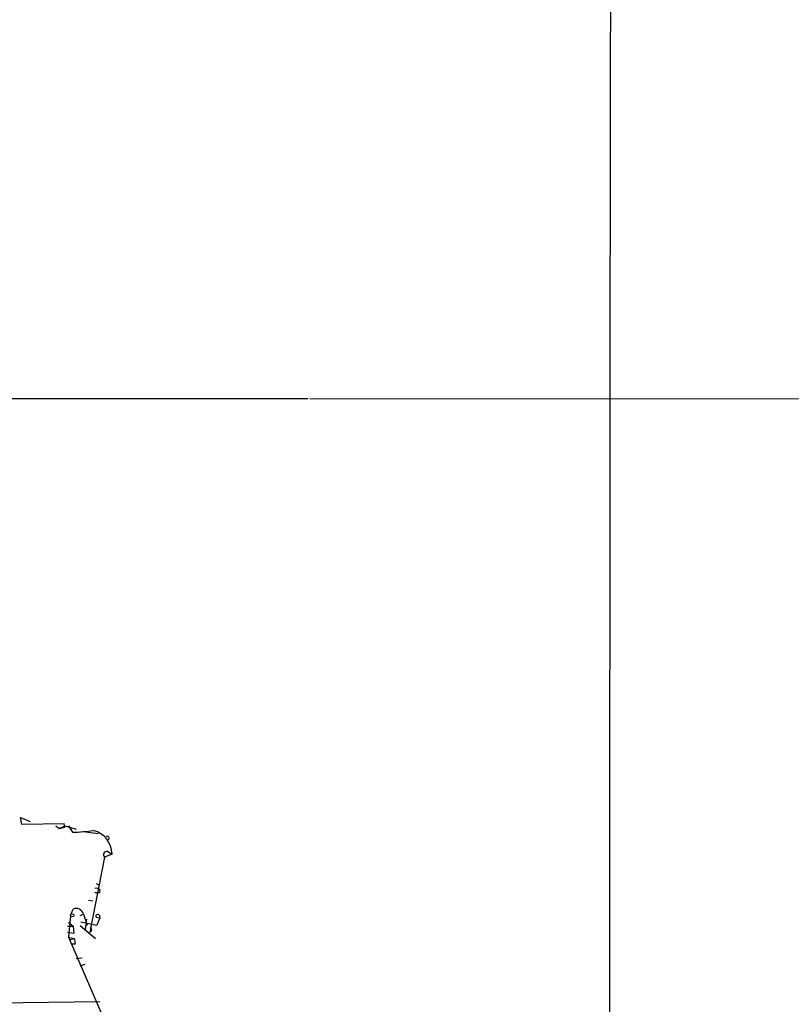
# Model space of a CAD drawing. Extents: x 14 to 1076, y 1354 to 2251.
# Drawn here: x 410 to 512, y 1751 to 1881 of the extents above; entities that cross this region are included whole.
import ezdxf

# ---------------------------------------------------------------- set-up
doc = ezdxf.new("R2010")
doc.units = 0
doc.header["$MEASUREMENT"] = 0
doc.layers.add('MAIN', color=5, linetype='CONTINUOUS')

msp = doc.modelspace()

# ---------------------------------------------------------------- linework, layer by layer
at = {"layer": 'MAIN'}
for p, q in [((401.9973, 1831.1428), (448.056, 1831.1428)), ((448.31, 1831.1428), (885.952, 1831.0581)), ((410.21, 1774.7548), (410.0407, 1775.6861)), ((410.0407, 1775.6861), (411.3107, 1775.1781)), ((415.798, 1774.8394), (410.21, 1774.7548)), ((414.6973, 1774.5854), (415.1207, 1774.2468)), ((415.1207, 1774.2468), (415.8827, 1774.5854)), ((415.1207, 1774.2468), (415.8827, 1774.4161)), ((415.8827, 1774.4161), (415.798, 1774.8394)), ((415.8827, 1774.5854), (417.4067, 1774.1621)), ((416.3907, 1774.5854), (416.8987, 1773.7388)), ((418.338, 1773.8234), (420.2853, 1773.5694)), ((421.132, 1770.4368), (419.1847, 1760.5308)), ((422.148, 1770.8601), (421.132, 1770.4368)), ((421.5553, 1771.1988), (422.148, 1770.8601)), ((420.0313, 1766.9654), (420.37, 1766.7961)), ((419.862, 1765.7801), (420.4547, 1765.7801)), ((419.862, 1765.7801), (420.4547, 1765.7801)), ((420.5393, 1766.1188), (420.4547, 1765.7801)), ((416.6447, 1762.7321), (416.9833, 1763.5788)), ((419.0153, 1764.7641), (419.608, 1764.6794)), ((416.6447, 1762.7321), (416.3907, 1759.8534)), ((417.9147, 1762.7321), (418.338, 1762.9014)), ((418.338, 1762.9014), (418.846, 1761.4621)), ((420.0313, 1762.4781), (420.5393, 1762.3934)), ((420.0313, 1762.4781), (420.5393, 1762.3934)), ((420.5393, 1762.3934), (420.116, 1761.4621)), ((420.4547, 1762.7321), (420.5393, 1762.3934)), ((416.2213, 1761.2928), (416.9833, 1761.2928)), ((416.3907, 1761.8008), (416.9833, 1761.2928)), ((416.9833, 1761.2928), (417.068, 1760.3614)), ((417.9147, 1761.3774), (419.9467, 1759.6841)), ((417.9993, 1761.8854), (420.116, 1761.4621)), ((418.7613, 1762.2241), (418.592, 1760.8694)), ((416.2213, 1760.5308), (417.068, 1760.3614)), ((416.3907, 1759.8534), (417.1527, 1759.6841)), ((416.3907, 1759.8534), (422.0633, 1746.6454)), ((416.56, 1759.5148), (417.1527, 1759.6841)), ((417.2373, 1758.9221), (416.7293, 1758.9221)), ((418.1687, 1757.0594), (417.4067, 1756.9748)), ((417.9147, 1756.0434), (418.592, 1756.2974)), ((420.5393, 1751.3021), (404.0293, 1751.0481))]:
    msp.add_line(p, q, dxfattribs=at)
msp.add_circle((416.8623, 1762.7442), 0.218, dxfattribs=at)
for centre, radius, start, end in [((68052.1088, 1767.6429), 67564.1281, 179.831559101, 180.060742085), ((415.9748, 1799.3957), 25.6735, 272.062319, 278.326539), ((418.7434, 1770.7202), 3.4075, 2.353044, 73.823868), ((421.4706, 1772.9345), 0.271, 308.666409, 128.66311), ((421.4609, 1770.7526), 0.456, 78.054405, 223.835937), ((420.0737, 1765.6956), 0.6292, 42.268789, 109.661787), ((417.3825, 1762.6838), 0.98, 12.829404, 114.038473), ((420.243, 1762.6051), 0.2469, 30.959776, 210.959776), ((419.1225, 1760.842), 0.3174, 281.302851, 62.449972), ((415.6709, 1759.1339), 1.5806, 352.299482, 20.370222)]:
    msp.add_arc(centre, radius, start, end, dxfattribs=at)

doc.saveas('drawing.dxf')
